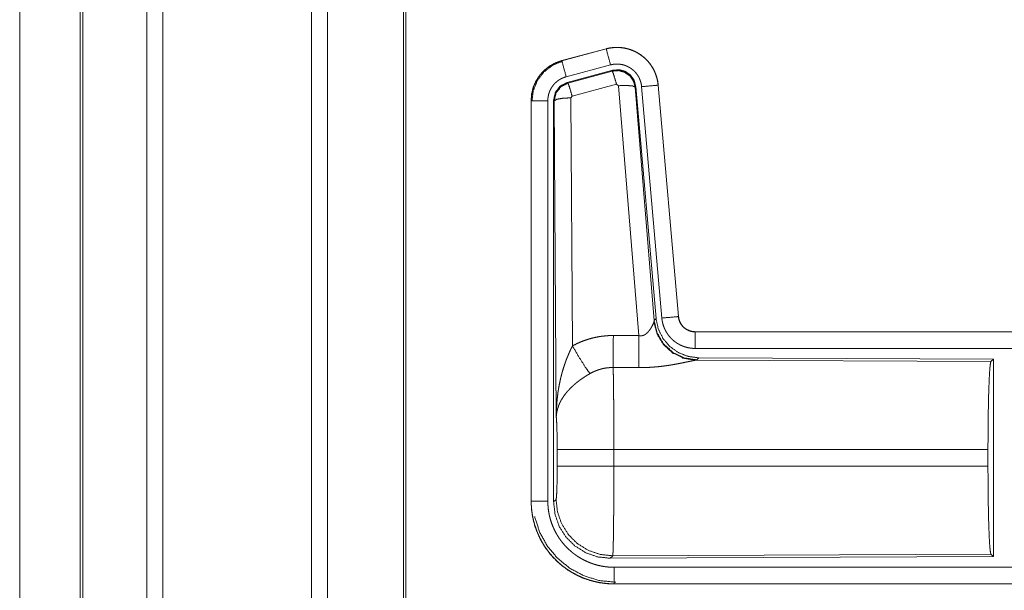
# Model space of a CAD drawing. Units: inches. Extents: x 34 to 107, y 16 to 150.
# Drawn here: x 80 to 83, y 33 to 35 of the extents above; entities that cross this region are included whole.
import ezdxf

# ---------------------------------------------------------------- set-up
doc = ezdxf.new("R2010")
doc.units = ezdxf.units.IN
doc.header["$MEASUREMENT"] = 0
doc.layers.add('CUSTOMER FRONT', color=7, linetype='Continuous', true_color=0xffffff)

msp = doc.modelspace()

# ---------------------------------------------------------------- linework, layer by layer
at = {"layer": 'CUSTOMER FRONT', "color": 2, "linetype": 'Continuous', "lineweight": 18}
for p, q in [((80.7221, 19.7395), (80.7221, 95.8992)), ((80.7699, 95.9017), (80.7699, 19.737)), ((81.218, 19.737), (81.218, 95.9004)), ((81.2658, 95.8979), (81.2658, 19.7407)), ((80.5215, 19.7989), (80.5215, 95.8398)), ((80.5289, 95.8422), (80.5289, 19.7964)), ((81.4942, 19.7977), (81.4942, 95.8398)), ((81.5015, 95.8361), (81.5015, 19.8026)), ((80.3389, 20.5615), (80.3389, 57.0682)), ((80.3389, 57.0682), (80.3389, 20.5615)), ((82.1049, 34.728), (81.9713, 34.6922)), ((81.9715, 34.6918), (82.1051, 34.7276)), ((82.1049, 34.728), (82.1051, 34.7276)), ((81.9713, 34.6922), (81.9715, 34.6918)), ((81.9844, 34.6435), (82.118, 34.6793)), ((81.9874, 34.6261), (82.1248, 34.663)), ((81.9895, 34.6245), (82.1232, 34.6606)), ((82.1232, 34.6606), (82.1248, 34.663)), ((81.9874, 34.6261), (81.9895, 34.6245)), ((82.1361, 34.621), (82.0024, 34.585)), ((82.1424, 34.6166), (82.1361, 34.621)), ((82.2036, 33.8636), (82.1424, 34.6166)), ((82.1938, 34.6147), (82.1922, 34.6123)), ((82.1922, 34.6123), (82.2493, 33.9092)), ((82.1938, 34.6147), (82.255, 33.9154)), ((82.2115, 34.6138), (82.2725, 33.9167)), ((82.2613, 34.6182), (82.3223, 33.9211)), ((82.2617, 34.6182), (82.2613, 34.6182)), ((82.3227, 33.9211), (82.2617, 34.6182)), ((81.8788, 34.5715), (81.8792, 34.5715)), ((81.8788, 34.5715), (81.8788, 33.3653)), ((81.8792, 33.3653), (81.8792, 34.5715)), ((81.9291, 33.3653), (81.9291, 34.5715)), ((81.9467, 33.3629), (81.9467, 34.573)), ((81.9488, 34.5714), (81.9467, 34.573)), ((81.9547, 33.6183), (81.9488, 34.5714)), ((82.0024, 34.585), (81.9988, 34.5801)), ((81.9988, 34.5801), (82.0034, 33.8328)), ((82.3227, 33.9211), (82.3223, 33.9211)), ((82.2486, 33.9045), (82.2493, 33.9092)), ((82.2493, 33.9092), (82.255, 33.9154)), ((82.3725, 33.8755), (82.3725, 33.8751)), ((87.904, 33.8755), (82.3725, 33.8755)), ((82.3725, 33.8751), (86.8641, 33.8751)), ((82.3725, 33.8251), (86.8641, 33.8251)), ((82.3782, 33.7907), (82.3744, 33.7896)), ((82.3744, 33.7896), (83.2635, 33.7857)), ((82.3839, 33.7968), (82.3782, 33.7907)), ((82.3839, 33.7968), (83.2709, 33.793)), ((83.2635, 33.7857), (83.2709, 33.793)), ((83.2709, 33.793), (83.2709, 33.198)), ((81.9574, 33.4706), (81.9574, 33.5204)), ((83.2546, 33.5204), (82.128, 33.5204)), ((82.128, 33.5204), (82.128, 33.4706)), ((83.2546, 33.5204), (83.2546, 33.4706)), ((82.128, 33.4706), (83.2546, 33.4706)), ((81.8788, 33.3653), (81.8792, 33.3653)), ((81.9467, 33.3629), (81.954, 33.3702)), ((82.1246, 33.2004), (82.1173, 33.193)), ((83.2709, 33.198), (82.1173, 33.193)), ((83.2635, 33.2053), (82.1246, 33.2004)), ((83.2709, 33.198), (83.2635, 33.2053)), ((86.8641, 33.1659), (82.1286, 33.1659)), ((82.1286, 33.1155), (82.1286, 33.1159)), ((82.1286, 33.1159), (86.8641, 33.1159)), ((87.904, 33.1155), (82.1286, 33.1155))]:
    msp.add_line(p, q, dxfattribs=at)
for points, knots in [([(82.2617, 34.6182), (82.2598, 34.6317), (82.2564, 34.6449), (82.2516, 34.6576), (82.2455, 34.6698), (82.238, 34.6812), (82.2294, 34.6917), (82.2197, 34.7012), (82.2089, 34.7097), (82.1974, 34.7168), (82.1851, 34.7227), (82.1723, 34.7272), (82.159, 34.7303), (82.1455, 34.732), (82.1318, 34.7321), (82.1183, 34.7308), (82.1049, 34.728)], [0, 0, 0.062536, 0.125053, 0.187561, 0.250054, 0.312553, 0.375038, 0.43752, 0.499993, 0.562492, 0.624973, 0.687444, 0.749949, 0.81244, 0.874964, 0.937458, 1, 1]), ([(82.1051, 34.7276), (82.1117, 34.7292), (82.1184, 34.7304), (82.1251, 34.7312), (82.1318, 34.7317), (82.1386, 34.7318), (82.1454, 34.7316), (82.1471, 34.7314), (82.1488, 34.7313), (82.1505, 34.7311), (82.1522, 34.7309), (82.1556, 34.7305), (82.1589, 34.7299), (82.1655, 34.7286), (82.1721, 34.7269), (82.1785, 34.7248), (82.1849, 34.7224), (82.1865, 34.7217), (82.188, 34.721), (82.1896, 34.7203), (82.1911, 34.7196), (82.1942, 34.7181), (82.1972, 34.7165), (82.203, 34.7131), (82.2087, 34.7093), (82.2141, 34.7053), (82.2193, 34.701), (82.2206, 34.6998), (82.2219, 34.6987), (82.2231, 34.6975), (82.2244, 34.6963), (82.2268, 34.6939), (82.2291, 34.6914), (82.2335, 34.6863), (82.2377, 34.681), (82.2415, 34.6754), (82.2451, 34.6696), (82.2459, 34.6682), (82.2467, 34.6667), (82.2475, 34.6652), (82.2483, 34.6636), (82.2498, 34.6606), (82.2512, 34.6575), (82.2538, 34.6512), (82.256, 34.6448), (82.2579, 34.6383), (82.2594, 34.6317), (82.26, 34.6283), (82.2605, 34.625), (82.261, 34.6216), (82.2613, 34.6182)], [0, 0, 0.031387, 0.062596, 0.093729, 0.124815, 0.156006, 0.187364, 0.195264, 0.203112, 0.21097, 0.218809, 0.234464, 0.250065, 0.281192, 0.312285, 0.343427, 0.374757, 0.382624, 0.390506, 0.398375, 0.406222, 0.421904, 0.43751, 0.46864, 0.499749, 0.530888, 0.562174, 0.570026, 0.577903, 0.585788, 0.593648, 0.609335, 0.624964, 0.65612, 0.687209, 0.718339, 0.749581, 0.757444, 0.765288, 0.773168, 0.781047, 0.796749, 0.812408, 0.843581, 0.87469, 0.905806, 0.937035, 0.952714, 0.96847, 0.984237, 1, 1]), ([(82.118, 34.6793), (82.1069, 34.7206), (82.1051, 34.7276)], [0, 0, 0.854688, 1, 1]), ([(81.9713, 34.6922), (81.9521, 34.6853), (81.9343, 34.6754), (81.9183, 34.6627), (81.9046, 34.6476), (81.8935, 34.6304), (81.8854, 34.6117), (81.8804, 34.5919), (81.8788, 34.5715)], [0, 0, 0.12501, 0.250024, 0.375003, 0.500017, 0.624974, 0.749966, 0.874967, 1, 1]), ([(81.8792, 34.5715), (81.8796, 34.5817), (81.8808, 34.5918), (81.8829, 34.6017), (81.8858, 34.6115), (81.8862, 34.6127), (81.8866, 34.6139), (81.887, 34.6151), (81.8875, 34.6163), (81.8884, 34.6187), (81.8894, 34.621), (81.8916, 34.6257), (81.8938, 34.6302), (81.899, 34.6389), (81.9048, 34.6473), (81.9064, 34.6493), (81.9081, 34.6513), (81.9097, 34.6532), (81.9114, 34.6551), (81.9149, 34.6588), (81.9185, 34.6624), (81.9262, 34.669), (81.9344, 34.675), (81.9355, 34.6757), (81.9366, 34.6764), (81.9377, 34.6771), (81.9387, 34.6777), (81.9409, 34.6791), (81.9432, 34.6803), (81.9477, 34.6827), (81.9523, 34.6849), (81.9569, 34.6869), (81.9617, 34.6887), (81.9641, 34.6896), (81.9665, 34.6903), (81.9677, 34.6907), (81.969, 34.6911), (81.9696, 34.6913), (81.9702, 34.6914), (81.9705, 34.6915), (81.971, 34.6916), (81.9711, 34.6917), (81.9713, 34.6917), (81.9714, 34.6918)], [0, 0, 0.062694, 0.124946, 0.187164, 0.249771, 0.257648, 0.265514, 0.273388, 0.281235, 0.296906, 0.312554, 0.343731, 0.374837, 0.437047, 0.499575, 0.515311, 0.531081, 0.546754, 0.56243, 0.59363, 0.624763, 0.68695, 0.749433, 0.757288, 0.765134, 0.773025, 0.780875, 0.796605, 0.812313, 0.843597, 0.874814, 0.906026, 0.93724, 0.952888, 0.968553, 0.976407, 0.984244, 0.98819, 0.99213, 0.994083, 0.997064, 0.998018, 0.999012, 1, 1]), ([(81.8813, 34.5696), (81.8854, 34.602), (81.8978, 34.6322), (81.9175, 34.6582), (81.9433, 34.6781), (81.9734, 34.6906)], [0, 0, 0.200398, 0.40055, 0.600467, 0.800239, 1, 1]), ([(81.9844, 34.6435), (81.9733, 34.6848), (81.9714, 34.6918)], [0, 0, 0.854713, 1, 1]), ([(82.118, 34.6793), (82.122, 34.6803), (82.126, 34.681), (82.13, 34.6815), (82.134, 34.6818), (82.1381, 34.6818), (82.1421, 34.6817), (82.1432, 34.6816), (82.1442, 34.6815), (82.1452, 34.6814), (82.1462, 34.6813), (82.1482, 34.681), (82.1502, 34.6807), (82.1542, 34.6799), (82.1581, 34.6789), (82.162, 34.6777), (82.1658, 34.6762), (82.1677, 34.6754), (82.1695, 34.6745), (82.1713, 34.6736), (82.1731, 34.6727), (82.1766, 34.6706), (82.18, 34.6684), (82.1833, 34.666), (82.1864, 34.6634), (82.1879, 34.662), (82.1894, 34.6606), (82.1909, 34.6592), (82.1922, 34.6577), (82.1949, 34.6546), (82.1974, 34.6514), (82.1997, 34.6481), (82.2018, 34.6446), (82.2023, 34.6437), (82.2028, 34.6428), (82.2033, 34.6419), (82.2038, 34.641), (82.2047, 34.6392), (82.2055, 34.6373), (82.207, 34.6336), (82.2084, 34.6298), (82.2095, 34.6259), (82.2104, 34.6219), (82.2108, 34.6199), (82.2111, 34.6179), (82.2113, 34.6158), (82.2115, 34.6138)], [0, 0, 0.031433, 0.062608, 0.093726, 0.124828, 0.156004, 0.187399, 0.195274, 0.203158, 0.211002, 0.218807, 0.234457, 0.25007, 0.281221, 0.312301, 0.343458, 0.374793, 0.390528, 0.406244, 0.421885, 0.43752, 0.468645, 0.499745, 0.530883, 0.562169, 0.577917, 0.593649, 0.609341, 0.624969, 0.656129, 0.687226, 0.718351, 0.749596, 0.757416, 0.765299, 0.773178, 0.781033, 0.796742, 0.812393, 0.843589, 0.874691, 0.905811, 0.937018, 0.952715, 0.968468, 0.984232, 1, 1]), ([(82.1232, 34.6606), (82.1422, 34.6622), (82.1606, 34.6573), (82.1763, 34.6463), (82.1872, 34.6307), (82.1922, 34.6123)], [0, 0, 0.199968, 0.399915, 0.599969, 0.799973, 1, 1]), ([(82.1361, 34.621), (82.1303, 34.641), (82.1257, 34.6552), (82.1232, 34.6606)], [0, 0, 0.499939, 0.857209, 1, 1]), ([(82.1248, 34.663), (82.1439, 34.6646), (82.1623, 34.6597), (82.1779, 34.6487), (82.1889, 34.6331), (82.1938, 34.6147)], [0, 0, 0.200051, 0.400007, 0.599981, 0.799936, 1, 1]), ([(81.9291, 34.5715), (81.9294, 34.5776), (81.9301, 34.5836), (81.9314, 34.5896), (81.9331, 34.5954), (81.9336, 34.5969), (81.9341, 34.5983), (81.9347, 34.5998), (81.9353, 34.6012), (81.9366, 34.6039), (81.9379, 34.6066), (81.941, 34.6119), (81.9445, 34.6169), (81.9455, 34.6181), (81.9464, 34.6193), (81.9474, 34.6204), (81.9484, 34.6216), (81.9505, 34.6238), (81.9527, 34.6259), (81.9573, 34.6299), (81.9622, 34.6335), (81.9635, 34.6343), (81.9648, 34.6351), (81.9661, 34.6359), (81.9674, 34.6367), (81.9701, 34.6381), (81.9729, 34.6394), (81.9785, 34.6417), (81.9844, 34.6435)], [0, 0, 0.06268, 0.124938, 0.187153, 0.24974, 0.265505, 0.281227, 0.29692, 0.31253, 0.343733, 0.374829, 0.437041, 0.499569, 0.515281, 0.53107, 0.54674, 0.562409, 0.593587, 0.624731, 0.686919, 0.749383, 0.765152, 0.78089, 0.796603, 0.812321, 0.843574, 0.874793, 0.937222, 1, 1]), ([(81.9467, 34.573), (81.9518, 34.5963), (81.9663, 34.6152), (81.9874, 34.6261)], [0, 0, 0.333361, 0.666659, 1, 1]), ([(81.9488, 34.5714), (81.9539, 34.5947), (81.9684, 34.6135), (81.9895, 34.6245)], [0, 0, 0.333378, 0.666735, 1, 1]), ([(82.0024, 34.585), (81.9966, 34.605), (81.992, 34.6191), (81.9895, 34.6245)], [0, 0, 0.499893, 0.857135, 1, 1]), ([(82.1424, 34.6166), (82.1666, 34.6174), (82.1847, 34.6158), (82.1922, 34.6123)], [0, 0, 0.477974, 0.836761, 1, 1]), ([(82.2115, 34.6138), (82.2541, 34.6175), (82.2613, 34.6182)], [0, 0, 0.854698, 1, 1]), ([(81.9291, 34.5715), (81.8864, 34.5715), (81.8792, 34.5715)], [0, 0, 0.854723, 1, 1]), ([(81.9988, 34.5801), (81.9743, 34.5789), (81.9561, 34.5757), (81.9488, 34.5714)], [0, 0, 0.477056, 0.836525, 1, 1]), ([(82.2725, 33.9167), (82.3151, 33.9204), (82.3223, 33.9211)], [0, 0, 0.854587, 1, 1]), ([(82.3223, 33.9211), (82.3229, 33.9164), (82.324, 33.9119), (82.3247, 33.9097), (82.3254, 33.9075), (82.3259, 33.9064), (82.3263, 33.9053), (82.3268, 33.9042), (82.3273, 33.9032), (82.3296, 33.8991), (82.3322, 33.8953), (82.3336, 33.8934), (82.3351, 33.8917), (82.3359, 33.8908), (82.3368, 33.8899), (82.3376, 33.8891), (82.3384, 33.8883), (82.342, 33.8853), (82.3458, 33.8827), (82.3468, 33.8821), (82.3479, 33.8815), (82.3489, 33.881), (82.3499, 33.8804), (82.3521, 33.8794), (82.3542, 33.8785), (82.3586, 33.877), (82.3631, 33.876), (82.3655, 33.8756), (82.3678, 33.8753), (82.369, 33.8752), (82.3701, 33.8751), (82.3713, 33.8751), (82.3725, 33.8751)], [0, 0, 0.062628, 0.124871, 0.155975, 0.187184, 0.20283, 0.218567, 0.234283, 0.250027, 0.312423, 0.374627, 0.405809, 0.437071, 0.452823, 0.468597, 0.484246, 0.499903, 0.562196, 0.624404, 0.639982, 0.655673, 0.671347, 0.687129, 0.718464, 0.749693, 0.811934, 0.874246, 0.905594, 0.937092, 0.952826, 0.968535, 0.984316, 1, 1]), ([(82.3725, 33.8755), (82.3633, 33.8764), (82.3544, 33.8789), (82.3461, 33.883), (82.3387, 33.8886), (82.3325, 33.8955), (82.3277, 33.9034), (82.3244, 33.912), (82.3227, 33.9211)], [0, 0, 0.12499, 0.250019, 0.375021, 0.499978, 0.624949, 0.749955, 0.87497, 1, 1]), ([(82.2036, 33.8636), (82.2062, 33.8632), (82.2088, 33.8631), (82.2101, 33.8631), (82.2114, 33.8632), (82.2127, 33.8634), (82.2139, 33.8637), (82.2151, 33.864), (82.2163, 33.8644), (82.2169, 33.8646), (82.2175, 33.8648), (82.2181, 33.865), (82.2186, 33.8653), (82.2208, 33.8664), (82.2229, 33.8676), (82.2248, 33.869), (82.2266, 33.8705), (82.2283, 33.872), (82.2299, 33.8735), (82.2306, 33.8743), (82.2314, 33.8752), (82.2321, 33.876), (82.2328, 33.8768), (82.2342, 33.8785), (82.2355, 33.8801), (82.2379, 33.8835), (82.24, 33.8868), (82.2405, 33.8877), (82.241, 33.8885), (82.2415, 33.8893), (82.242, 33.8902), (82.2429, 33.8918), (82.2437, 33.8934), (82.2453, 33.8964), (82.2466, 33.8994), (82.2469, 33.9001), (82.2472, 33.9008), (82.2475, 33.9014), (82.2478, 33.9021), (82.2482, 33.9033), (82.2486, 33.9045)], [0, 0, 0.039956, 0.079635, 0.099508, 0.119253, 0.138741, 0.158005, 0.177107, 0.195998, 0.205454, 0.214886, 0.224392, 0.233793, 0.270849, 0.307245, 0.342999, 0.378031, 0.412604, 0.446669, 0.463548, 0.480296, 0.496955, 0.513354, 0.545896, 0.577855, 0.640444, 0.701088, 0.715993, 0.730661, 0.745143, 0.759533, 0.787664, 0.815074, 0.867442, 0.916254, 0.927809, 0.939104, 0.950179, 0.960832, 0.981187, 1, 1]), ([(82.3744, 33.7896), (82.3382, 33.7954), (82.305, 33.8114), (82.2776, 33.8365), (82.2583, 33.8684), (82.2486, 33.9045)], [0, 0, 0.197927, 0.396875, 0.597023, 0.798231, 1, 1]), ([(82.3782, 33.7907), (82.3403, 33.7965), (82.3058, 33.8131), (82.2777, 33.839), (82.2583, 33.872), (82.2493, 33.9092)], [0, 0, 0.199955, 0.399985, 0.600016, 0.80003, 1, 1]), ([(82.255, 33.9154), (82.2617, 33.8842), (82.2758, 33.8555), (82.2964, 33.8311), (82.3224, 33.8126), (82.3522, 33.8009), (82.3839, 33.7968)], [0, 0, 0.166701, 0.333351, 0.499997, 0.666621, 0.833284, 1, 1]), ([(82.2725, 33.9167), (82.273, 33.9121), (82.2738, 33.9075), (82.2747, 33.9029), (82.2758, 33.8985), (82.2772, 33.894), (82.2788, 33.8897), (82.2796, 33.8875), (82.2805, 33.8853), (82.281, 33.8843), (82.2815, 33.8832), (82.282, 33.8821), (82.2825, 33.8811), (82.2846, 33.877), (82.287, 33.873), (82.2895, 33.8691), (82.2922, 33.8653), (82.295, 33.8617), (82.2981, 33.8581), (82.2997, 33.8564), (82.3013, 33.8547), (82.303, 33.8531), (82.3047, 33.8515), (82.3082, 33.8484), (82.3118, 33.8456), (82.3155, 33.8428), (82.3194, 33.8403), (82.3214, 33.8391), (82.3234, 33.8379), (82.3244, 33.8374), (82.3255, 33.8368), (82.3265, 33.8363), (82.3276, 33.8357), (82.3318, 33.8337), (82.3361, 33.832), (82.3404, 33.8304), (82.3448, 33.829), (82.3493, 33.8278), (82.3539, 33.8269), (82.3562, 33.8265), (82.3585, 33.8261), (82.3608, 33.8258), (82.3631, 33.8256), (82.3678, 33.8252), (82.3725, 33.8251)], [0, 0, 0.031401, 0.062643, 0.093762, 0.124864, 0.155972, 0.187166, 0.202817, 0.218535, 0.226406, 0.234294, 0.242158, 0.250002, 0.281263, 0.312427, 0.343519, 0.374607, 0.405772, 0.437091, 0.452797, 0.468556, 0.484251, 0.499893, 0.531056, 0.562149, 0.593236, 0.624388, 0.640001, 0.655646, 0.663496, 0.671343, 0.679197, 0.68709, 0.718471, 0.749694, 0.780775, 0.811879, 0.842982, 0.874193, 0.889872, 0.905576, 0.921322, 0.937065, 0.968545, 1, 1]), ([(82.0034, 33.8328), (82.0177, 33.8401), (82.0323, 33.8464), (82.0473, 33.8517), (82.0627, 33.8562), (82.0705, 33.858), (82.0784, 33.8596), (82.0823, 33.8604), (82.0863, 33.861), (82.0903, 33.8616), (82.0943, 33.8621), (82.1104, 33.8636), (82.1265, 33.864)], [0, 0, 0.125078, 0.249359, 0.373454, 0.497756, 0.560156, 0.622838, 0.654269, 0.685767, 0.717239, 0.74864, 0.874251, 1, 1]), ([(82.1259, 33.7677), (82.1261, 33.7909), (82.1265, 33.864)], [0, 0, 0.24041, 1, 1]), ([(82.203, 33.7673), (82.2034, 33.8238), (82.2036, 33.8636)], [0, 0, 0.586025, 1, 1]), ([(82.3725, 33.8251), (82.3725, 33.8678), (82.3725, 33.8751)], [0, 0, 0.854667, 1, 1]), ([(81.9547, 33.6183), (81.9547, 33.62), (81.9547, 33.6218), (81.9547, 33.6252), (81.9548, 33.6287), (81.9549, 33.6322), (81.9551, 33.6391), (81.9554, 33.646), (81.9563, 33.6598), (81.9575, 33.6736), (81.9583, 33.6805), (81.9591, 33.6874), (81.96, 33.6942), (81.9611, 33.7011), (81.9635, 33.7147), (81.9663, 33.7283), (81.9678, 33.7351), (81.9695, 33.7418), (81.9712, 33.7486), (81.9731, 33.7553), (81.9771, 33.7686), (81.9815, 33.7818), (81.9827, 33.7851), (81.9839, 33.7884), (81.9851, 33.7916), (81.9864, 33.7949), (81.989, 33.8013), (81.9917, 33.8077), (81.9944, 33.8141), (81.9973, 33.8204), (82.0003, 33.8266), (82.0034, 33.8328)], [0, 0, 0.007801, 0.015602, 0.031234, 0.046853, 0.06246, 0.093679, 0.124883, 0.187282, 0.249658, 0.280857, 0.312049, 0.343236, 0.374413, 0.436798, 0.499277, 0.530573, 0.561898, 0.593217, 0.62453, 0.687196, 0.749953, 0.765672, 0.78139, 0.797079, 0.812759, 0.844081, 0.875352, 0.906568, 0.937749, 0.96889, 1, 1]), ([(82.0034, 33.8328), (82.0239, 33.7977), (82.0421, 33.7688), (82.0562, 33.7493)], [0, 0, 0.41129, 0.756876, 1, 1]), ([(82.3744, 33.7896), (82.3722, 33.7893), (82.3696, 33.7889), (82.3682, 33.7886), (82.3674, 33.7885), (82.3666, 33.7883), (82.365, 33.788), (82.3633, 33.7877), (82.3597, 33.7869), (82.3558, 33.7861), (82.3517, 33.7853), (82.345, 33.7838), (82.3426, 33.7834), (82.3414, 33.7831), (82.3402, 33.7828), (82.339, 33.7826), (82.3327, 33.7813), (82.3275, 33.7803), (82.3221, 33.7792), (82.3166, 33.7782), (82.311, 33.7772), (82.3052, 33.7762), (82.3023, 33.7757), (82.2993, 33.7752), (82.2963, 33.7747), (82.2933, 33.7742), (82.2872, 33.7733), (82.2811, 33.7725), (82.2686, 33.7709), (82.2557, 33.7696), (82.2492, 33.7691), (82.2427, 33.7686), (82.2361, 33.7682), (82.2296, 33.7678), (82.2163, 33.7674), (82.203, 33.7673)], [0, 0, 0.012777, 0.028044, 0.036557, 0.040991, 0.045577, 0.055069, 0.065031, 0.086277, 0.109229, 0.133738, 0.173341, 0.187244, 0.194347, 0.201524, 0.208745, 0.245807, 0.276473, 0.307951, 0.340237, 0.373286, 0.407129, 0.424323, 0.441691, 0.459164, 0.47674, 0.512157, 0.548018, 0.620889, 0.695323, 0.73301, 0.770814, 0.8087, 0.846711, 0.923092, 1, 1]), ([(83.2546, 33.5204), (83.2547, 33.5655), (83.2551, 33.6093), (83.2558, 33.6505), (83.2567, 33.6879), (83.2578, 33.7204), (83.259, 33.7471), (83.2605, 33.7673), (83.262, 33.7803), (83.2635, 33.7857)], [0, 0, 0.169675, 0.334419, 0.489473, 0.630312, 0.752866, 0.853595, 0.929604, 0.978753, 1, 1]), ([(82.0562, 33.7493), (82.0508, 33.7461), (82.0454, 33.7429), (82.0401, 33.7395), (82.0349, 33.736), (82.0323, 33.7342), (82.0297, 33.7324), (82.0272, 33.7306), (82.0246, 33.7287), (82.0197, 33.725), (82.0148, 33.7211), (82.0125, 33.7191), (82.0101, 33.7172), (82.0078, 33.7152), (82.0056, 33.7132), (82.0012, 33.7091), (81.997, 33.705), (81.993, 33.7009), (81.9892, 33.6967), (81.9873, 33.6946), (81.9855, 33.6924), (81.9846, 33.6913), (81.9838, 33.6903), (81.9829, 33.6892), (81.982, 33.6881), (81.9757, 33.6793), (81.9702, 33.6706), (81.9678, 33.6662), (81.9656, 33.6617), (81.9646, 33.6595), (81.9636, 33.6573), (81.9626, 33.655), (81.9618, 33.6528), (81.9588, 33.6439), (81.9567, 33.6352), (81.9559, 33.6309), (81.9553, 33.6267), (81.9551, 33.6245), (81.9549, 33.6224), (81.9548, 33.6204), (81.9547, 33.6193), (81.9547, 33.6183)], [0, 0, 0.036311, 0.072653, 0.108965, 0.1453, 0.163475, 0.181673, 0.199836, 0.217996, 0.254066, 0.289861, 0.307678, 0.325342, 0.342855, 0.360235, 0.394603, 0.428456, 0.461819, 0.494773, 0.511098, 0.527308, 0.535409, 0.543461, 0.551496, 0.559484, 0.621823, 0.681635, 0.710758, 0.739404, 0.753566, 0.767636, 0.781607, 0.79548, 0.849553, 0.901464, 0.926734, 0.951574, 0.963839, 0.976003, 0.988056, 0.994048, 1, 1]), ([(82.1259, 33.7677), (82.1168, 33.7675), (82.1076, 33.7666), (82.1053, 33.7663), (82.1031, 33.766), (82.1008, 33.7656), (82.0985, 33.7652), (82.0941, 33.7642), (82.0896, 33.7631), (82.081, 33.7605), (82.0725, 33.7573), (82.0642, 33.7536), (82.0562, 33.7493)], [0, 0, 0.126052, 0.251883, 0.283404, 0.314907, 0.346406, 0.378, 0.440687, 0.50311, 0.627348, 0.751221, 0.875261, 1, 1]), ([(82.1259, 33.7677), (82.1261, 33.7636), (82.1262, 33.7591), (82.1262, 33.758), (82.1262, 33.7568), (82.1263, 33.7544), (82.1263, 33.7519), (82.1264, 33.7493), (82.1266, 33.7384), (82.1268, 33.7264), (82.1269, 33.7199), (82.127, 33.7098), (82.1271, 33.7062), (82.1272, 33.699), (82.1273, 33.6839), (82.1275, 33.668), (82.1276, 33.6513), (82.1277, 33.6339), (82.1278, 33.625), (82.1278, 33.6204), (82.1279, 33.6067), (82.128, 33.5786), (82.128, 33.5595), (82.128, 33.5401), (82.128, 33.5376), (82.128, 33.5327), (82.128, 33.5302), (82.128, 33.5253), (82.128, 33.5204)], [0, 0, 0.016631, 0.034602, 0.039316, 0.044108, 0.05389, 0.063961, 0.074323, 0.118542, 0.167222, 0.193208, 0.234303, 0.248559, 0.277913, 0.339081, 0.403301, 0.470562, 0.540876, 0.577191, 0.595565, 0.651215, 0.764687, 0.841949, 0.920514, 0.930438, 0.9503, 0.960224, 0.980112, 1, 1]), ([(81.9574, 33.5204), (81.9573, 33.5471), (81.9569, 33.5719), (81.9563, 33.593), (81.9555, 33.6088), (81.9547, 33.6183)], [0, 0, 0.272707, 0.525804, 0.741014, 0.902936, 1, 1]), ([(82.128, 33.5204), (82.0909, 33.5204), (82.0236, 33.5204), (81.9761, 33.5204), (81.9574, 33.5204)], [0, 0, 0.217551, 0.611828, 0.890347, 1, 1]), ([(81.954, 33.3702), (81.9551, 33.376), (81.956, 33.3906), (81.9568, 33.4127), (81.9572, 33.4402), (81.9574, 33.4706)], [0, 0, 0.058252, 0.20399, 0.424047, 0.697887, 1, 1]), ([(82.128, 33.4706), (82.0909, 33.4706), (82.0236, 33.4706), (81.9761, 33.4706), (81.9574, 33.4706)], [0, 0, 0.217551, 0.611828, 0.890347, 1, 1]), ([(82.128, 33.4706), (82.128, 33.4446), (82.128, 33.419), (82.1279, 33.3939), (82.1279, 33.3907), (82.1279, 33.3845), (82.1278, 33.3814), (82.1278, 33.3692), (82.1276, 33.3458), (82.1275, 33.3235), (82.1274, 33.3181), (82.1274, 33.3127), (82.1274, 33.3101), (82.1273, 33.3049), (82.1272, 33.2923), (82.1271, 33.2828), (82.1268, 33.2651), (82.1267, 33.2569), (82.1265, 33.2492), (82.1265, 33.2456), (82.1264, 33.2438), (82.1264, 33.242), (82.1263, 33.2353), (82.1261, 33.2292), (82.126, 33.2237), (82.1258, 33.2187), (82.1256, 33.2143), (82.1255, 33.2104), (82.1254, 33.2096), (82.1254, 33.2087), (82.1254, 33.2079), (82.1253, 33.2072), (82.1252, 33.2045), (82.125, 33.2025), (82.1248, 33.2011), (82.1247, 33.2004)], [0, 0, 0.096108, 0.190748, 0.283918, 0.295466, 0.318479, 0.329907, 0.374958, 0.461807, 0.544358, 0.564325, 0.584026, 0.593769, 0.613049, 0.659511, 0.69476, 0.760216, 0.790433, 0.818953, 0.832575, 0.839212, 0.84574, 0.87048, 0.89309, 0.913593, 0.932015, 0.94833, 0.96254, 0.965759, 0.968846, 0.971788, 0.974598, 0.984396, 0.991874, 0.997078, 1, 1]), ([(83.2635, 33.2053), (83.262, 33.2107), (83.2605, 33.2237), (83.259, 33.2439), (83.2578, 33.2706), (83.2567, 33.3031), (83.2558, 33.3406), (83.2551, 33.3817), (83.2547, 33.4255), (83.2546, 33.4706)], [0, 0, 0.021235, 0.070385, 0.146395, 0.247125, 0.369681, 0.510534, 0.665577, 0.830323, 1, 1]), ([(81.8788, 33.3653), (81.88, 33.3409), (81.8836, 33.3166), (81.8895, 33.2928), (81.8978, 33.2697), (81.9082, 33.2475), (81.9208, 33.2265), (81.9355, 33.2068), (81.9519, 33.1887), (81.9701, 33.1722), (81.9898, 33.1576), (82.0108, 33.145), (82.033, 33.1345), (82.0561, 33.1263), (82.0798, 33.1203), (82.1041, 33.1167), (82.1286, 33.1155)], [0, 0, 0.062521, 0.125036, 0.187545, 0.250038, 0.312541, 0.375032, 0.437519, 0.500003, 0.562486, 0.624979, 0.687467, 0.749969, 0.812463, 0.874972, 0.937479, 1, 1]), ([(82.1286, 33.1159), (82.1163, 33.1162), (82.1041, 33.1171), (82.092, 33.1186), (82.08, 33.1207), (82.0681, 33.1234), (82.0563, 33.1266), (82.0534, 33.1275), (82.0504, 33.1285), (82.0475, 33.1294), (82.0446, 33.1305), (82.0388, 33.1326), (82.0331, 33.1349), (82.022, 33.1398), (82.0111, 33.1453), (82.0005, 33.1513), (81.9902, 33.1578), (81.9851, 33.1613), (81.9801, 33.1649), (81.9777, 33.1667), (81.9752, 33.1686), (81.9728, 33.1705), (81.9704, 33.1724), (81.9611, 33.1805), (81.9523, 33.1889), (81.9439, 33.1977), (81.9359, 33.2069), (81.9284, 33.2165), (81.9213, 33.2266), (81.9196, 33.2291), (81.918, 33.2317), (81.9163, 33.2343), (81.9147, 33.237), (81.9116, 33.2423), (81.9087, 33.2476), (81.9032, 33.2585), (81.8982, 33.2697), (81.8938, 33.281), (81.89, 33.2926), (81.8883, 33.2985), (81.8867, 33.3044), (81.8853, 33.3104), (81.884, 33.3165), (81.8819, 33.3286), (81.8804, 33.3408), (81.8798, 33.3469), (81.8795, 33.353), (81.8793, 33.3561), (81.8792, 33.3592), (81.8792, 33.3607), (81.8792, 33.3623), (81.8792, 33.363), (81.8792, 33.3638), (81.8792, 33.3642), (81.8792, 33.365), (81.8792, 33.3653)], [0, 0, 0.031398, 0.062622, 0.093729, 0.12481, 0.155936, 0.187172, 0.195017, 0.202873, 0.210728, 0.218617, 0.234321, 0.249996, 0.2812, 0.312299, 0.343379, 0.374515, 0.390121, 0.405764, 0.413611, 0.421472, 0.429346, 0.437214, 0.468566, 0.499759, 0.530851, 0.561941, 0.59309, 0.624366, 0.63221, 0.64008, 0.647957, 0.655823, 0.671521, 0.687161, 0.718334, 0.749428, 0.780512, 0.811672, 0.8273, 0.842978, 0.858709, 0.874448, 0.905845, 0.937189, 0.952858, 0.96854, 0.976399, 0.984254, 0.988185, 0.992123, 0.994093, 0.996062, 0.997042, 0.999011, 1, 1]), ([(81.9291, 33.3653), (81.8864, 33.3653), (81.8792, 33.3653)], [0, 0, 0.854723, 1, 1]), ([(82.1286, 33.1659), (82.1188, 33.1661), (82.109, 33.1668), (82.0993, 33.168), (82.0897, 33.1697), (82.0802, 33.1718), (82.0708, 33.1744), (82.0684, 33.1752), (82.0661, 33.1759), (82.0638, 33.1767), (82.0614, 33.1775), (82.0568, 33.1792), (82.0523, 33.1811), (82.0433, 33.185), (82.0346, 33.1894), (82.0261, 33.1942), (82.0179, 33.1994), (82.0139, 33.2022), (82.0099, 33.205), (82.0079, 33.2065), (82.006, 33.208), (82.004, 33.2095), (82.0021, 33.2111), (81.9947, 33.2175), (81.9876, 33.2242), (81.9809, 33.2313), (81.9745, 33.2387), (81.9685, 33.2463), (81.9628, 33.2544), (81.9615, 33.2564), (81.9602, 33.2585), (81.9588, 33.2606), (81.9576, 33.2627), (81.9551, 33.2669), (81.9527, 33.2712), (81.9483, 33.2799), (81.9444, 33.2888), (81.9409, 33.2979), (81.9378, 33.3072), (81.9364, 33.3119), (81.9352, 33.3166), (81.934, 33.3214), (81.933, 33.3263), (81.9313, 33.336), (81.9301, 33.3457), (81.9294, 33.3555), (81.9291, 33.3653)], [0, 0, 0.031407, 0.062618, 0.09373, 0.124813, 0.155945, 0.187179, 0.19501, 0.20287, 0.210738, 0.218601, 0.234334, 0.25, 0.281201, 0.312299, 0.343382, 0.374505, 0.390118, 0.40577, 0.413614, 0.421459, 0.429344, 0.437211, 0.468579, 0.49976, 0.530866, 0.561937, 0.593082, 0.624364, 0.632219, 0.640078, 0.647956, 0.655827, 0.671518, 0.68716, 0.718337, 0.749426, 0.780518, 0.811674, 0.827304, 0.842984, 0.858713, 0.874457, 0.905851, 0.937193, 0.968542, 1, 1]), ([(82.1173, 33.193), (82.0794, 33.1971), (82.0433, 33.2096), (82.011, 33.2298), (81.984, 33.2567), (81.9636, 33.289), (81.951, 33.325), (81.9467, 33.3629)], [0, 0, 0.142905, 0.285754, 0.428584, 0.571413, 0.71425, 0.857111, 1, 1]), ([(82.1247, 33.2004), (82.0868, 33.2045), (82.0507, 33.217), (82.0184, 33.2372), (81.9913, 33.2641), (81.971, 33.2964), (81.9583, 33.3324), (81.954, 33.3702)], [0, 0, 0.142815, 0.285676, 0.428554, 0.571447, 0.714322, 0.857176, 1, 1]), ([(81.8896, 33.3189), (81.9042, 33.2726), (81.9275, 33.2301), (81.9586, 33.1928), (81.9963, 33.1623), (82.0392, 33.1396), (82.0856, 33.1256), (82.1339, 33.1208)], [0, 0, 0.142843, 0.285711, 0.428589, 0.57147, 0.714348, 0.857184, 1, 1]), ([(82.1286, 33.1659), (82.1286, 33.1414), (82.1286, 33.1159)], [0, 0, 0.490163, 1, 1])]:
    msp.add_open_spline(points, degree=1, knots=knots, dxfattribs=at)
for points in [[(82.1265, 33.864), (82.2036, 33.8636)], [(82.203, 33.7673), (82.1259, 33.7677)]]:
    msp.add_open_spline(points, degree=1, dxfattribs=at)

doc.saveas('drawing.dxf')
